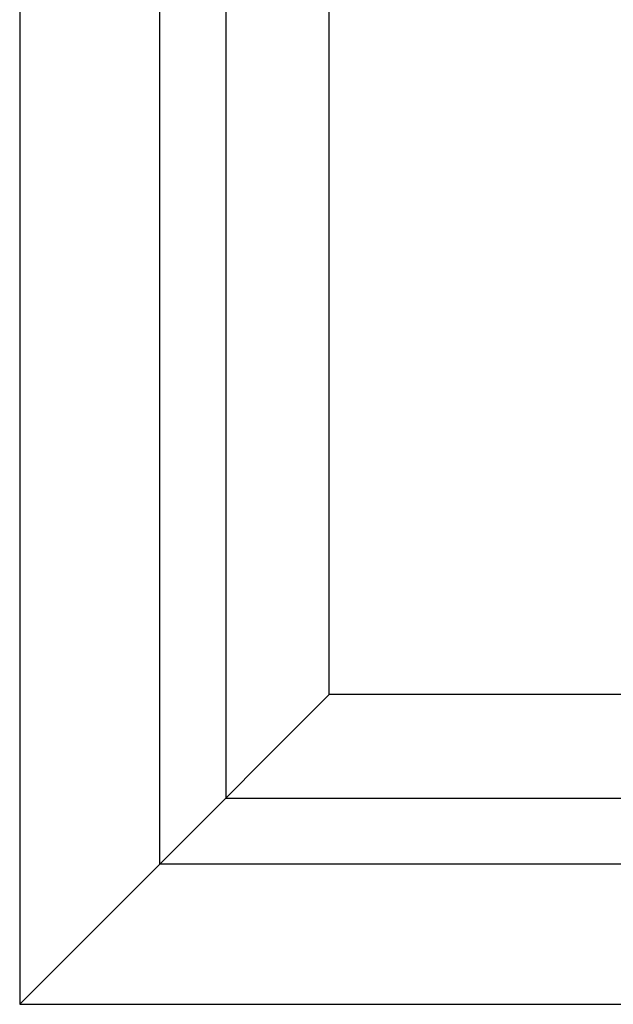
# Model space of a CAD drawing. Extents: x -24 to 24, y -121 to 121.
# Drawn here: x -24 to -8, y -121 to -95 of the extents above; entities that cross this region are included whole.
import ezdxf

# ---------------------------------------------------------------- set-up
doc = ezdxf.new("R2010")
doc.units = 0
doc.layers.add('Compound', color=7, linetype='CONTINUOUS')
doc.layers.add('Solid002', color=7, linetype='CONTINUOUS')

msp = doc.modelspace()

# ---------------------------------------------------------------- linework, layer by layer
at = {"layer": 'Compound'}
for p, q in [((-24, 121), (-24, -121)), ((-24, 121), (-24, -121)), ((-20.2507, -117.251), (-20.2507, 117.251)), ((-20.2507, -117.251), (-20.2507, 117.251)), ((-18.4853, 115.485, 14), (-18.4853, -115.485, 14)), ((-18.4853, 115.485, 14), (-18.4853, -115.485, 14)), ((-15.7207, -112.721, 11.5), (-15.7207, -75.9418, 11.5)), ((-15.7207, -112.721, 11.5), (-15.7207, -75.9418, 11.5)), ((-15.7207, -112.721, 11.5), (-20.2507, -117.251)), ((-15.7207, -112.721, 11.5), (-20.2507, -117.251)), ((-7.5, -112.721, 11.5), (-15.7207, -112.721, 11.5)), ((-7.5, -112.721, 11.5), (-15.7207, -112.721, 11.5)), ((-18.4853, -115.485, 14), (-24, -121)), ((-18.4853, -115.485, 14), (-24, -121)), ((-18.4853, -115.485, 14), (18.4853, -115.485, 14)), ((-18.4853, -115.485, 14), (18.4853, -115.485, 14)), ((20.2507, -117.251), (-20.2507, -117.251)), ((20.2507, -117.251), (-20.2507, -117.251)), ((-24, -121), (24, -121)), ((-24, -121), (24, -121))]:
    msp.add_line(p, q, dxfattribs=at)
at = {"layer": 'Solid002'}
for p, q in [((-24, 121), (-24, -121)), ((-24, 121), (-24, -121)), ((-20.2507, -117.251), (-20.2507, 117.251)), ((-20.2507, -117.251), (-20.2507, 117.251)), ((-18.4853, 115.485, 14), (-18.4853, -115.485, 14)), ((-18.4853, 115.485, 14), (-18.4853, -115.485, 14)), ((-15.7207, -112.721, 11.5), (-15.7207, -75.9418, 11.5)), ((-15.7207, -112.721, 11.5), (-15.7207, -75.9418, 11.5)), ((-15.7207, -112.721, 11.5), (-20.2507, -117.251)), ((-15.7207, -112.721, 11.5), (-20.2507, -117.251)), ((-7.5, -112.721, 11.5), (-15.7207, -112.721, 11.5)), ((-7.5, -112.721, 11.5), (-15.7207, -112.721, 11.5)), ((-18.4853, -115.485, 14), (-24, -121)), ((-18.4853, -115.485, 14), (-24, -121)), ((-18.4853, -115.485, 14), (18.4853, -115.485, 14)), ((-18.4853, -115.485, 14), (18.4853, -115.485, 14)), ((20.2507, -117.251), (-20.2507, -117.251)), ((20.2507, -117.251), (-20.2507, -117.251)), ((-24, -121), (24, -121)), ((-24, -121), (24, -121))]:
    msp.add_line(p, q, dxfattribs=at)

doc.saveas('drawing.dxf')
